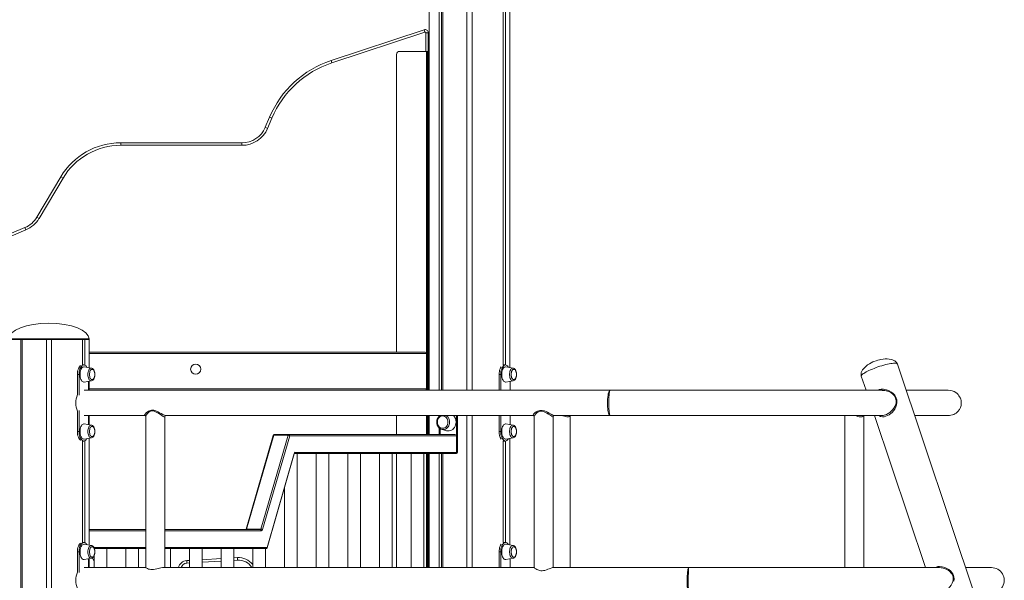
# Model space of a CAD drawing. Units: millimetres. Extents: x -8673 to 16667, y -7224 to 2174.
# Drawn here: x 11650 to 13203, y 618 to 1503 of the extents above; entities that cross this region are included whole.
import ezdxf

# ---------------------------------------------------------------- set-up
doc = ezdxf.new("R2010")
doc.units = ezdxf.units.MM

msp = doc.modelspace()

# ---------------------------------------------------------------- linework, layer by layer
at = {"color": 7, "linetype": 'Continuous', "lineweight": 15}
for p, q in [((12295.7, 1975), (12295.7, 918)), ((12311.5, 1973.7), (12311.5, 918)), ((12314.7, 1973.4), (12314.7, 918)), ((12317.1, 1973.2), (12317.1, 918)), ((12412, 1978.6), (12412, 957.5)), ((12412.1, 1978.6), (12412.1, 957.7)), ((12416, 1979.3), (12416, 957.9)), ((12422.5, 1976.7), (12422.5, 953.9)), ((12355.1, 1971.9), (12355.1, 918)), ((12363.1, 1972.2), (12363.1, 918)), ((12140.7, 1438.5), (12287.5, 1487.1)), ((12288.8, 1483.3), (12141.9, 1434.7)), ((12287.5, 1487.1), (12288.8, 1483.3)), ((12294.1, 1482.4), (12290.1, 1482.4)), ((12294.1, 1482.4), (12294.1, 1452.9)), ((12244.1, 978), (12244.1, 1447.9)), ((12249.1, 1452.9), (12291.1, 1452.9)), ((12291.1, 1452.9), (12292.1, 1452.9)), ((12292.1, 1452.9), (12294.1, 1452.9)), ((12292.1, 1447.9), (12292.1, 1452.9)), ((12294.1, 1447.9), (12292.1, 1447.9)), ((12292.1, 918), (12292.1, 1447.9)), ((12294.1, 1452.9), (12294.1, 1447.9)), ((12294.1, 918), (12294.1, 1447.9)), ((12140.7, 1438.5), (12141.9, 1434.7)), ((12036.9, 1333), (12043.7, 1349.1)), ((12047.4, 1347.5), (12040.6, 1331.4)), ((12043.7, 1349.1), (12047.4, 1347.5)), ((12036.9, 1333), (12040.6, 1331.4)), ((11809, 1308.6), (12000.1, 1308.6)), ((11809, 1308.6), (11809, 1304.6)), ((12000.1, 1308.6), (12000.1, 1304.6)), ((12000.1, 1304.6), (11809, 1304.6)), ((11676.6, 1191.2), (11714.5, 1254.8)), ((11717.9, 1252.8), (11680.1, 1189.1)), ((11714.5, 1254.8), (11717.9, 1252.8)), ((11676.6, 1191.2), (11680.1, 1189.1)), ((11556.5, 1132), (11657.8, 1174.8)), ((11659.3, 1171.1), (11558.1, 1128.3)), ((11657.8, 1174.8), (11659.3, 1171.1)), ((11632.1, 998), (11759.1, 998)), ((11651.2, 998), (11651.2, -1202)), ((11653.6, 998), (11653.6, -1202)), ((11653.6, 998), (11691.6, 998)), ((11691.6, 998), (11691.6, -1202)), ((11699.6, 998), (11748.5, 998)), ((11699.6, 998), (11699.6, -1202)), ((11748.5, 998), (11748.5, 957.9)), ((11748.6, 998), (11748.6, 957.9)), ((11752.5, 998), (11752.5, 957.5)), ((11752.5, 998), (11759, 998)), ((11759, 998), (11759, 953.6)), ((11759.1, 998), (11759.1, 999)), ((11759, 978), (12289.1, 978)), ((12291.1, 920), (12291.1, 976)), ((11750.8, 957.9), (11748.5, 957.9)), ((11762.7, 953), (11751.2, 954.9)), ((12415.9, 957.9), (12413.3, 957.9)), ((12427.8, 953), (12416.4, 954.9)), ((13157.9, 590), (13034.1, 959.4)), ((11743.3, 942.9), (11740.7, 942.9)), ((11740.7, 942.9), (11740.7, 911)), ((11743.3, 942.9), (11743.3, 910.2)), ((11751.2, 930.9), (11762.7, 932.8)), ((11758.3, 918), (11758.3, 932.1)), ((11759, 932.2), (11759, 918)), ((12408.4, 942.9), (12405.8, 942.9)), ((12405.8, 918), (12405.8, 942.9)), ((12408.4, 918), (12408.4, 942.9)), ((12416.4, 930.9), (12427.8, 932.8)), ((12423.4, 932.1), (12423.4, 918)), ((12977.2, 940.3), (12984.7, 918)), ((12580.9, 918), (11751.2, 918)), ((12244.1, 918), (12244.1, 918)), ((13010, 918), (12580.9, 918)), ((13114, 918), (13048, 918)), ((11743.3, 885.8), (11743.3, 852.9)), ((11740.7, 885), (11740.7, 852.9)), ((11751.2, 878), (11847.5, 878)), ((11758.3, 863.7), (11758.3, 878)), ((11759, 878), (11759, 863.6)), ((11848.5, 876.8), (11848.5, 638)), ((11878.5, 638), (11878.5, 876.5)), ((11879.8, 878), (12460.3, 878)), ((12244.1, 848), (12244.1, 878)), ((12292.1, 848), (12292.1, 878)), ((12294.1, 848), (12294.1, 878)), ((12295.7, 878), (12295.7, 848)), ((12311.5, 878), (12311.5, 877.1)), ((12338.6, 878), (12338.7, 876)), ((12338.7, 876), (12340.2, 876)), ((12338.7, 876), (12338.7, 820)), ((12340.1, 878), (12340.2, 876)), ((12340.2, 876), (12340.2, 820)), ((12355.1, 878), (12355.1, 638)), ((12363.1, 878), (12363.1, 638)), ((12405.8, 852.9), (12405.8, 878)), ((12408.4, 852.9), (12408.4, 878)), ((12423.4, 878), (12423.4, 863.7)), ((12461.3, 876.7), (12461.3, 638)), ((12491.3, 638), (12491.3, 876.2)), ((12493, 878), (12580.9, 878)), ((12518.1, 638), (12518.1, 878)), ((12580.9, 878), (13009.5, 878)), ((12951.4, 878), (12951.4, 638)), ((12981.4, 638), (12981.4, 878)), ((12998.1, 878), (13078.5, 638)), ((13061.4, 878), (13114.1, 878)), ((11762.7, 863), (11751.2, 864.9)), ((12311.5, 858.4), (12311.5, 848)), ((12312.8, 848), (12312.8, 857.4)), ((12315.1, 856.4), (12322.8, 854.1)), ((12427.8, 863), (12416.4, 864.9)), ((11743.3, 852.9), (11740.7, 852.9)), ((11751.2, 840.9), (11762.7, 842.8)), ((11759, 842.2), (11759, 673.6)), ((12049.3, 846.6), (12006.6, 698.6)), ((12050.3, 847), (12007.6, 699)), ((12030.1, 699), (12072.9, 847)), ((12075.5, 846), (12032.7, 698)), ((12072.9, 847), (12050.3, 847)), ((12051.2, 848), (12073.7, 848)), ((12073.7, 848), (12337, 848)), ((12340.2, 846), (12075.5, 846)), ((12340.2, 820), (12340.2, 846)), ((12408.4, 852.9), (12405.8, 852.9)), ((12416.4, 840.9), (12427.8, 842.8)), ((12422.5, 841.9), (12422.5, 673.9)), ((11748.5, 837.9), (11750.8, 837.9)), ((11748.5, 837.9), (11748.5, 677.9)), ((11748.6, 837.9), (11748.6, 677.9)), ((11752.5, 838.3), (11752.5, 677.5)), ((12412, 838.3), (12412, 677.5)), ((12412.1, 838.1), (12412.1, 677.7)), ((12413.3, 837.9), (12415.9, 837.9)), ((12416, 837.9), (12416, 677.9)), ((12039.7, 670), (12082.4, 818)), ((12039.9, 669.4), (12082.6, 817.4)), ((12337, 818), (12082.8, 818)), ((12084.1, 820), (12340.2, 820)), ((12087.2, 638), (12087.2, 818)), ((12117.2, 818), (12117.2, 638)), ((12137.2, 638), (12137.2, 818)), ((12167.2, 818), (12167.2, 638)), ((12187.2, 638), (12187.2, 818)), ((12217.2, 818), (12217.2, 638)), ((12237.2, 638), (12237.2, 818)), ((12244.1, 638), (12244.1, 818)), ((12267.2, 818), (12267.2, 638)), ((12287.2, 638), (12287.2, 818)), ((12292.1, 638), (12292.1, 818)), ((12294.1, 638), (12294.1, 818)), ((12295.7, 818), (12295.7, 638)), ((12311.5, 818), (12311.5, 638)), ((12314.7, 818), (12314.7, 638)), ((12317.1, 818), (12317.1, 638)), ((12337, 818), (12338.5, 818)), ((12338.7, 820), (12340.2, 820)), ((12067.2, 764.4), (12067.2, 638)), ((12007.6, 699), (12030.1, 699)), ((11759, 698), (11848.5, 698)), ((11878.5, 698), (12029.3, 698)), ((11750.8, 677.9), (11748.5, 677.9)), ((11762.7, 673), (11751.2, 674.9)), ((11848.5, 668), (11767.3, 668)), ((11787.2, 638), (11787.2, 668)), ((11817.2, 668), (11817.2, 638)), ((11837.2, 638), (11837.2, 668)), ((12037.9, 668), (11878.5, 668)), ((11887.2, 638), (11887.2, 668)), ((11917.2, 668), (11917.2, 638)), ((11937.2, 638), (11937.2, 668)), ((11967.2, 668), (11967.2, 638)), ((11987.2, 638), (11987.2, 668)), ((12017.2, 668), (12017.2, 638)), ((12037.2, 638), (12037.2, 668)), ((12415.9, 677.9), (12413.3, 677.9)), ((12427.8, 673), (12416.4, 674.9)), ((11743.3, 662.9), (11740.7, 662.9)), ((11740.7, 662.9), (11740.7, 631)), ((11743.3, 662.9), (11743.3, 630.4)), ((11751.2, 650.9), (11762.7, 652.8)), ((11767.2, 657.7), (11767.2, 638)), ((11992.9, 653.8), (11993.1, 649.8)), ((12408.4, 662.9), (12405.8, 662.9)), ((12405.8, 638), (12405.8, 662.9)), ((12408.4, 638), (12408.4, 662.9)), ((12416.4, 650.9), (12427.8, 652.8)), ((11848.5, 638), (11751.2, 638)), ((11758.3, 638), (11758.3, 652.1)), ((11759, 652.2), (11759, 638)), ((12461.4, 638), (11875.3, 638)), ((11913.3, 645.2), (11913.1, 649.2)), ((11917.2, 645.4), (11913.3, 645.2)), ((11967.2, 648.3), (11937.2, 646.6)), ((11993.1, 649.8), (11987.2, 649.5)), ((12423.4, 652.1), (12423.4, 638)), ((12704.9, 638), (12490.5, 638)), ((13100.5, 638), (12704.9, 638)), ((13102.9, 637.8), (13100.5, 638)), ((13182.3, 638), (13141.8, 638))]:
    msp.add_line(p, q, dxfattribs=at)
at = {"color": 8, "linetype": 'Continuous', "lineweight": 15}
for p, q in [((12290.1, 1452.9), (12290.1, 1482.4)), ((12291.1, 976), (12291.1, 1452.9)), ((11632.1, 999), (11759.1, 999)), ((12291.1, 976), (11759, 976)), ((11759, 920), (12291.1, 920)), ((12291.1, 918), (12291.1, 920)), ((12291.1, 848), (12291.1, 878)), ((12291.1, 638), (12291.1, 818)), ((11848.5, 696), (11759, 696)), ((12031, 696), (11878.5, 696)), ((11766.4, 670), (11848.5, 670)), ((11878.5, 670), (12039.7, 670)), ((11767, 656.9), (11767.2, 656.4)), ((11987.2, 653.5), (11992.9, 653.8)), ((11913.1, 649.2), (11917.2, 649.4)), ((11937.2, 650.6), (11967.2, 652.3))]:
    msp.add_line(p, q, dxfattribs=at)
at = {"color": 7, "linetype": 'Continuous', "lineweight": 15, "flags": 128}
for points in [[(13000.7, 964.7), (12996.8, 963.3), (12995.2, 962.6), (12992.6, 961.3), (12989.9, 959.8), (12987.2, 958.1), (12984.7, 956.1), (12982.5, 954.1), (12980.6, 952), (12979.1, 950), (12978, 948), (12977.2, 946), (12976.9, 944.2), (12976.8, 942.5), (12977, 940.9), (12977.3, 940.3)], [(13034.1, 959.3), (13033.7, 960.3), (13032.9, 961.7), (13031.7, 963), (13030.3, 964.2), (13028.5, 965.2), (13026.5, 966.1), (13024.1, 966.7), (13021.3, 967.2), (13018.2, 967.5), (13014.8, 967.5), (13011.4, 967.2), (13008, 966.6), (13005.7, 966.2), (13003.2, 965.5), (13000.7, 964.7)], [(11745.5, 956.9), (11744.8, 956.3), (11743.7, 955), (11742.9, 953.5), (11742.1, 951.7), (11741.5, 949.7), (11741, 947.5), (11740.7, 945.3), (11740.7, 942.9)], [(11755.7, 954.1), (11755.2, 955), (11754.2, 956.3), (11753.1, 957.2), (11751.9, 957.7), (11750.8, 957.9), (11749.6, 957.7), (11748.4, 957.2), (11747.4, 956.3), (11746.3, 955), (11745.5, 953.5), (11744.7, 951.7), (11744.1, 949.7), (11743.6, 947.5), (11743.3, 945.3), (11743.3, 942.9)], [(11751.2, 954.9), (11750.8, 954.9), (11749.7, 954.7), (11748.7, 954.2), (11747.8, 953.3), (11746.9, 952.1), (11746.2, 950.6), (11745.6, 948.9), (11745.1, 947), (11744.8, 945), (11744.8, 942.9), (11744.8, 940.8), (11745.1, 938.8), (11745.6, 936.9), (11746.2, 935.2), (11746.9, 933.7), (11747.8, 932.5), (11748.7, 931.6), (11749.7, 931.1), (11750.8, 930.9), (11751.2, 930.9)], [(11766.5, 948.9), (11766.5, 949), (11765.8, 950), (11765, 950.7), (11764.2, 951), (11763.3, 951), (11762.5, 950.7), (11761.7, 950), (11761, 949), (11760.4, 947.7), (11760, 946.2), (11759.8, 944.6), (11759.7, 942.9), (11759.8, 941.2), (11760, 939.6), (11760.4, 938.1), (11761, 936.8), (11761.7, 935.8), (11762.5, 935.2), (11763.3, 934.8), (11764.2, 934.8), (11765, 935.2), (11765.8, 935.8), (11766.5, 936.8), (11766.5, 936.9)], [(11768.1, 942.9), (11768.1, 943.8), (11767.9, 945.6), (11767.5, 947.3), (11767, 948.8), (11766.3, 950.2), (11765.4, 951.4), (11764.5, 952.2), (11763.5, 952.8), (11762.8, 953)], [(12405.8, 942.9), (12405.9, 945.3), (12406.2, 947.5), (12406.6, 949.7), (12407.3, 951.7), (12408, 953.5), (12408.9, 955), (12409, 955.1)], [(12408.4, 942.9), (12408.5, 945.3), (12408.8, 947.5), (12409.2, 949.7), (12409.9, 951.7), (12410.6, 953.5), (12411.5, 955), (12412.5, 956.3), (12413.6, 957.2), (12414.7, 957.7), (12415.9, 957.9), (12417.1, 957.7), (12418.2, 957.2), (12419.3, 956.3), (12420.3, 955), (12420.9, 954.1)], [(12409.9, 942.9), (12410, 945), (12410.3, 947), (12410.7, 948.9), (12411.3, 950.6), (12412.1, 952.1), (12412.9, 953.3), (12413.9, 954.2), (12414.9, 954.7), (12415.9, 954.9), (12416.4, 954.9)], [(12412, 957.7), (12412.1, 957.7), (12413.3, 957.9)], [(12424.8, 942.9), (12424.9, 944.6), (12425.2, 946.2), (12425.6, 947.7), (12426.2, 949), (12426.9, 950), (12427.7, 950.7), (12428.5, 951), (12429.3, 951), (12430.2, 950.7), (12430.9, 950), (12431.6, 949), (12431.7, 948.9)], [(12427.9, 932.8), (12429, 933.2), (12429.9, 933.7), (12430.8, 934.6), (12431.6, 935.7), (12432.2, 937.1), (12432.7, 938.7), (12433.1, 940.4), (12433.2, 942.1), (12433.2, 943.9), (12433, 945.6), (12432.7, 947.3), (12432.2, 948.9), (12431.5, 950.3), (12430.6, 951.5), (12429.6, 952.3), (12428.6, 952.8), (12427.9, 953)], [(11762.6, 932.8), (11762.7, 932.8), (11763.8, 933.2), (11764.8, 933.8), (11765.6, 934.6), (11766.4, 935.7), (11767.1, 937.1), (11767.6, 938.7), (11767.9, 940.4), (11768.1, 942.1), (11768.1, 942.9)], [(12416.4, 930.9), (12415.9, 930.9), (12414.9, 931.1), (12413.9, 931.6), (12412.9, 932.5), (12412.1, 933.7), (12411.3, 935.2), (12410.7, 936.9), (12410.3, 938.8), (12410, 940.8), (12409.9, 942.9)], [(12431.7, 936.9), (12431.6, 936.8), (12430.9, 935.8), (12430.2, 935.2), (12429.3, 934.8), (12428.5, 934.8), (12427.7, 935.2), (12426.9, 935.8), (12426.2, 936.8), (12425.6, 938.1), (12425.2, 939.6), (12424.9, 941.2), (12424.8, 942.9)], [(12580.9, 878), (12580.9, 878), (12580.3, 878.2), (12579.7, 878.9), (12579.1, 880.1), (12578.5, 881.7), (12578, 883.7), (12577.5, 886.1), (12577.2, 888.7), (12576.9, 891.6), (12576.7, 894.7), (12576.7, 898), (12576.7, 900.6), (12576.9, 904), (12577.2, 907.3), (12577.6, 910.3), (12578.1, 913), (12578.8, 915.2), (12579.5, 916.8), (12580.2, 917.7), (12580.9, 918), (12580.9, 918)], [(12580.9, 918), (12580.9, 918), (12580.6, 917.7), (12580.2, 916.8), (12579.9, 915.2), (12579.6, 913.1), (12579.3, 910.4), (12579.1, 907.3), (12579, 904.1), (12578.9, 900.6), (12578.9, 898), (12578.9, 894.8), (12579, 891.6), (12579.1, 888.7), (12579.3, 886.1), (12579.5, 883.7), (12579.7, 881.7), (12580, 880.1), (12580.3, 878.9), (12580.6, 878.2), (12580.9, 878), (12580.9, 878)], [(13114.1, 878), (13116.4, 878.1), (13118.6, 878.5), (13120.8, 879.1), (13122.9, 879.9), (13124.9, 880.9), (13126.7, 882), (13128.3, 883.3), (13129.7, 884.7), (13132, 887.7), (13133.6, 890.8), (13134.5, 893.8), (13134.9, 896.6), (13134.9, 899.1), (13134.6, 901.8), (13134.1, 903.7), (13133.4, 905.7), (13132.3, 907.7), (13131.2, 909.4), (13129.9, 911.1), (13128.2, 912.7), (13126.1, 914.3), (13123.6, 915.8), (13120.7, 916.9), (13117.5, 917.7), (13114, 918)], [(12312.7, 878), (12312.7, 878), (12311.3, 876.9), (12310, 875.6), (12309, 874.1), (12308.2, 872.4), (12307.6, 870.6), (12307.4, 868.7), (12307.4, 866.7), (12307.6, 864.8), (12308.2, 863), (12309, 861.3), (12310.1, 859.7), (12311.4, 858.4), (12312.9, 857.4), (12313.9, 856.8)], [(12325.2, 867.7), (12325, 869.6), (12324.6, 871.3), (12323.8, 873), (12322.8, 874.4), (12321.6, 875.7), (12320.3, 876.6), (12318.7, 877.2), (12317.1, 877.4), (12315.5, 877.4), (12314, 876.9), (12312.5, 876.2), (12311.2, 875.1), (12310.1, 873.7), (12309.3, 872.2), (12308.7, 870.5), (12308.4, 868.7), (12308.4, 866.8), (12308.7, 865), (12309.3, 863.3), (12310.1, 861.7), (12311.2, 860.4), (12312.5, 859.3), (12314, 858.5), (12315.5, 858.1), (12317.1, 858), (12318.7, 858.3), (12320.3, 858.9), (12321.6, 859.8), (12322.8, 861), (12323.8, 862.5), (12324.6, 864.1), (12325, 865.9), (12325.2, 867.7)], [(12460.2, 878), (12460.2, 878), (12460.4, 878), (12460.8, 877.7), (12461.2, 877.3), (12461.3, 876.8), (12461.3, 876.7)], [(11751.2, 864.9), (11750.8, 864.9), (11749.7, 864.7), (11748.7, 864.2), (11747.8, 863.3), (11746.9, 862.1), (11746.2, 860.6), (11745.6, 858.9), (11745.1, 857), (11744.8, 855), (11744.8, 852.9), (11744.8, 850.8), (11745.1, 848.8), (11745.6, 846.9), (11746.2, 845.2), (11746.9, 843.7), (11747.8, 842.5), (11748.7, 841.6), (11749.7, 841.1), (11750.8, 840.9), (11751.2, 840.9)], [(11766.5, 858.9), (11766.5, 859), (11765.8, 860), (11765, 860.7), (11764.2, 861), (11763.3, 861), (11762.5, 860.7), (11761.7, 860), (11761, 859), (11760.4, 857.7), (11760, 856.2), (11759.8, 854.6), (11759.7, 852.9), (11759.8, 851.2), (11760, 849.6), (11760.4, 848.1), (11761, 846.8), (11761.7, 845.8), (11762.5, 845.2), (11763.3, 844.8), (11764.2, 844.8), (11765, 845.2), (11765.8, 845.8), (11766.5, 846.8), (11766.5, 846.9)], [(11768.1, 852.9), (11768.1, 853.8), (11767.9, 855.6), (11767.5, 857.3), (11767, 858.8), (11766.3, 860.2), (11765.4, 861.4), (11764.5, 862.2), (11763.5, 862.8), (11762.8, 863)], [(12315.1, 856.4), (12314.1, 856.7), (12314, 856.8)], [(12322.8, 854.1), (12323.3, 854), (12325.3, 853.7), (12327.2, 853.8), (12329.1, 854.3), (12330.9, 855.1), (12332.6, 856.2), (12334.1, 857.6), (12335.4, 859.3), (12336.5, 861.2), (12337.2, 863.3), (12337.7, 865.5), (12337.9, 867.7)], [(12409.9, 852.9), (12410, 855), (12410.3, 857), (12410.7, 858.9), (12411.3, 860.6), (12412.1, 862.1), (12412.9, 863.3), (12413.9, 864.2), (12414.9, 864.7), (12415.9, 864.9), (12416.4, 864.9)], [(12424.8, 852.9), (12424.9, 854.6), (12425.2, 856.2), (12425.6, 857.7), (12426.2, 859), (12426.9, 860), (12427.7, 860.7), (12428.5, 861), (12429.3, 861), (12430.2, 860.7), (12430.9, 860), (12431.6, 859), (12431.7, 858.9)], [(12427.9, 842.8), (12429, 843.2), (12429.9, 843.7), (12430.8, 844.6), (12431.6, 845.7), (12432.2, 847.1), (12432.7, 848.7), (12433.1, 850.4), (12433.2, 852.1), (12433.2, 853.9), (12433, 855.6), (12432.7, 857.3), (12432.2, 858.9), (12431.5, 860.3), (12430.6, 861.5), (12429.6, 862.3), (12428.6, 862.8), (12427.9, 863)], [(11740.7, 852.9), (11740.7, 850.6), (11741, 848.3), (11741.5, 846.1), (11742.1, 844.1), (11742.9, 842.3), (11743.7, 840.8), (11744.8, 839.5), (11745.5, 838.9)], [(11743.3, 852.9), (11743.3, 850.6), (11743.6, 848.3), (11744.1, 846.1), (11744.7, 844.1), (11745.5, 842.3), (11746.3, 840.8), (11747.4, 839.5), (11748.4, 838.6), (11749.6, 838.1), (11750.8, 837.9), (11751.9, 838.1), (11753.1, 838.6), (11754.2, 839.5), (11755.2, 840.8), (11755.7, 841.7)], [(11762.6, 842.8), (11762.7, 842.8), (11763.8, 843.2), (11764.8, 843.8), (11765.6, 844.6), (11766.4, 845.7), (11767.1, 847.1), (11767.6, 848.7), (11767.9, 850.4), (11768.1, 852.1), (11768.1, 852.9)], [(12420.9, 841.7), (12420.3, 840.8), (12419.3, 839.5), (12418.2, 838.6), (12417.1, 838.1), (12415.9, 837.9), (12414.7, 838.1), (12413.6, 838.6), (12412.5, 839.5), (12411.5, 840.8), (12410.6, 842.3), (12409.9, 844.1), (12409.2, 846.1), (12408.8, 848.3), (12408.5, 850.6), (12408.4, 852.9)], [(12416.4, 840.9), (12415.9, 840.9), (12414.9, 841.1), (12413.9, 841.6), (12412.9, 842.5), (12412.1, 843.7), (12411.3, 845.2), (12410.7, 846.9), (12410.3, 848.8), (12410, 850.8), (12409.9, 852.9)], [(12431.7, 846.9), (12431.6, 846.8), (12430.9, 845.8), (12430.2, 845.2), (12429.3, 844.8), (12428.5, 844.8), (12427.7, 845.2), (12426.9, 845.8), (12426.2, 846.8), (12425.6, 848.1), (12425.2, 849.6), (12424.9, 851.2), (12424.8, 852.9)], [(12413.3, 837.9), (12412.1, 838.1), (12412, 838.1)], [(12082.6, 817.4), (12082.7, 817.7), (12082.8, 818.1), (12082.9, 818.2), (12082.9, 818.2)], [(12006.6, 698.6), (12006.5, 698.3), (12006.3, 698)], [(11745.5, 676.9), (11744.8, 676.3), (11743.7, 675), (11742.9, 673.5), (11742.1, 671.7), (11741.5, 669.7), (11741, 667.5), (11740.7, 665.3), (11740.7, 662.9)], [(11755.7, 674.1), (11755.2, 675), (11754.2, 676.3), (11753.1, 677.2), (11751.9, 677.7), (11750.8, 677.9), (11749.6, 677.7), (11748.4, 677.2), (11747.4, 676.3), (11746.3, 675), (11745.5, 673.5), (11744.7, 671.7), (11744.1, 669.7), (11743.6, 667.5), (11743.3, 665.3), (11743.3, 662.9)], [(11751.2, 674.9), (11750.8, 674.9), (11749.7, 674.7), (11748.7, 674.2), (11747.8, 673.3), (11746.9, 672.1), (11746.2, 670.6), (11745.6, 668.9), (11745.1, 667), (11744.8, 665), (11744.8, 662.9), (11744.8, 660.8), (11745.1, 658.8), (11745.6, 656.9), (11746.2, 655.2), (11746.9, 653.7), (11747.8, 652.5), (11748.7, 651.6), (11749.7, 651.1), (11750.8, 650.9), (11751.2, 650.9)], [(11766.5, 668.9), (11766.5, 669), (11765.8, 670), (11765, 670.7), (11764.2, 671), (11763.3, 671), (11762.5, 670.7), (11761.7, 670), (11761, 669), (11760.4, 667.7), (11760, 666.2), (11759.8, 664.6), (11759.7, 662.9), (11759.8, 661.2), (11760, 659.6), (11760.4, 658.1), (11761, 656.8), (11761.7, 655.8), (11762.5, 655.2), (11763.3, 654.8), (11764.2, 654.8), (11765, 655.2), (11765.8, 655.8), (11766.5, 656.8), (11766.5, 656.9)], [(11768.1, 662.9), (11768.1, 663.8), (11767.9, 665.6), (11767.5, 667.3), (11767, 668.8), (11766.3, 670.2), (11765.4, 671.4), (11764.5, 672.2), (11763.5, 672.8), (11762.8, 673)], [(12405.8, 662.9), (12405.9, 665.3), (12406.2, 667.5), (12406.6, 669.7), (12407.3, 671.7), (12408, 673.5), (12408.9, 675), (12409, 675.1)], [(12408.4, 662.9), (12408.5, 665.3), (12408.8, 667.5), (12409.2, 669.7), (12409.9, 671.7), (12410.6, 673.5), (12411.5, 675), (12412.5, 676.3), (12413.6, 677.2), (12414.7, 677.7), (12415.9, 677.9), (12417.1, 677.7), (12418.2, 677.2), (12419.3, 676.3), (12420.3, 675), (12420.9, 674.1)], [(12409.9, 662.9), (12410, 665), (12410.3, 667), (12410.7, 668.9), (12411.3, 670.6), (12412.1, 672.1), (12412.9, 673.3), (12413.9, 674.2), (12414.9, 674.7), (12415.9, 674.9), (12416.4, 674.9)], [(12412, 677.7), (12412.1, 677.7), (12413.3, 677.9)], [(12424.8, 662.9), (12424.9, 664.6), (12425.2, 666.2), (12425.6, 667.7), (12426.2, 669), (12426.9, 670), (12427.7, 670.7), (12428.5, 671), (12429.3, 671), (12430.2, 670.7), (12430.9, 670), (12431.6, 669), (12431.7, 668.9)], [(12427.9, 652.8), (12429, 653.2), (12429.9, 653.7), (12430.8, 654.6), (12431.6, 655.7), (12432.2, 657.1), (12432.7, 658.7), (12433.1, 660.4), (12433.2, 662.1), (12433.2, 663.9), (12433, 665.6), (12432.7, 667.3), (12432.2, 668.9), (12431.5, 670.3), (12430.6, 671.5), (12429.6, 672.3), (12428.6, 672.8), (12427.9, 673)], [(11762.6, 652.8), (11762.7, 652.8), (11763.8, 653.2), (11764.8, 653.8), (11765.6, 654.6), (11766.4, 655.7), (11767.1, 657.1), (11767.6, 658.7), (11767.9, 660.4), (11768.1, 662.1), (11768.1, 662.9)], [(11767.2, 647.9), (11766.1, 650), (11764.3, 653.5)], [(12416.4, 650.9), (12415.9, 650.9), (12414.9, 651.1), (12413.9, 651.6), (12412.9, 652.5), (12412.1, 653.7), (12411.3, 655.2), (12410.7, 656.9), (12410.3, 658.8), (12410, 660.8), (12409.9, 662.9)], [(12431.7, 656.9), (12431.6, 656.8), (12430.9, 655.8), (12430.2, 655.2), (12429.3, 654.8), (12428.5, 654.8), (12427.7, 655.2), (12426.9, 655.8), (12426.2, 656.8), (12425.6, 658.1), (12425.2, 659.6), (12424.9, 661.2), (12424.8, 662.9)], [(11849, 637.6), (11848.6, 637.9), (11848.5, 638)], [(11875.3, 638), (11875.1, 638), (11872.1, 637.6), (11870.3, 637.2), (11868.3, 636.6), (11865.9, 636), (11863.3, 635.5), (11860.8, 635.1), (11858.2, 635), (11856.2, 635.1), (11854.3, 635.4), (11852.7, 635.8), (11851.3, 636.4), (11849.9, 637), (11849, 637.6)], [(12461.8, 637.4), (12461.4, 637.8), (12461.3, 638)], [(12490.5, 638), (12490.1, 638), (12489.1, 637.8), (12486.6, 636.8), (12484.8, 636.1), (12482.9, 635.4), (12480.5, 634.5), (12477.9, 633.7), (12475.9, 633.4), (12473.9, 633.2), (12471.9, 633.2), (12470, 633.5), (12466.8, 634.5), (12465.2, 635.3), (12463.8, 636.1), (12462.6, 636.8), (12461.8, 637.4)], [(12704.9, 598), (12704.9, 598), (12704.3, 598.7), (12703.9, 599.8), (12703.5, 601.4), (12703.2, 603.4), (12702.9, 605.8), (12702.7, 608.5), (12702.6, 611.5), (12702.5, 614.7), (12702.4, 618), (12702.5, 621.5), (12702.6, 624.8), (12702.8, 628), (12703, 630.8), (12703.3, 633.3), (12703.7, 635.3), (12704, 636.8), (12704.4, 637.7), (12704.9, 638), (12704.9, 638)], [(12704.9, 638), (12704.9, 638), (12704.8, 637.7), (12704.7, 636.8), (12704.6, 635.4), (12704.5, 633.3), (12704.4, 630.9), (12704.4, 628), (12704.3, 624.9), (12704.3, 621.5), (12704.3, 618), (12704.3, 614.7), (12704.3, 611.5), (12704.3, 608.5), (12704.4, 605.8), (12704.5, 603.4), (12704.5, 601.4), (12704.6, 599.8), (12704.7, 598.7), (12704.9, 598), (12704.9, 598)]]:
    msp.add_lwpolyline(points, dxfattribs=at)
at = {"color": 8, "linetype": 'Continuous', "lineweight": 15, "flags": 128}
for points in [[(11757.2, 942.9), (11757.3, 944.8), (11757.6, 946.7), (11758, 948.4), (11758.6, 949.9), (11759.3, 951.2), (11760.1, 952.1), (11761.1, 952.8), (11762, 953), (11762.7, 953)], [(12427.8, 953), (12427.7, 953), (12426.7, 952.9), (12425.8, 952.5), (12424.9, 951.7), (12424.1, 950.6), (12423.4, 949.2), (12422.9, 947.6), (12422.6, 945.8), (12422.4, 943.9), (12422.4, 941.9), (12422.6, 940.1), (12422.9, 938.3), (12423.4, 936.6), (12424.1, 935.2), (12424.9, 934.1), (12425.8, 933.3), (12426.7, 932.9), (12427.7, 932.8), (12427.8, 932.8)], [(12977.2, 940.3), (12977.2, 940.5), (12977.3, 941.2), (12977.7, 941.9), (12978.5, 942.8), (12979.6, 943.7), (12980.9, 944.7), (12982.6, 945.7), (12984.6, 946.9), (12986.8, 948), (12989.2, 949.2), (12991.8, 950.3), (12994.6, 951.5), (12997.5, 952.6), (13000.5, 953.8), (13003.5, 954.8), (13006.6, 955.8), (13009.7, 956.8), (13012.7, 957.6), (13015.7, 958.4), (13018.5, 959.1), (13021.2, 959.6), (13023.7, 960.1), (13025.9, 960.4), (13028, 960.6), (13029.8, 960.7), (13031.3, 960.6), (13032.5, 960.4), (13033.4, 960.1), (13033.9, 959.7), (13034.1, 959.4)], [(11762.7, 932.8), (11762, 932.8), (11761.1, 933.1), (11760.1, 933.7), (11759.3, 934.7), (11758.6, 935.9), (11758, 937.4), (11757.6, 939.1), (11757.3, 941), (11757.2, 942.9)], [(13002.1, 918), (13002.8, 918.4), (13005.5, 919.3), (13008.5, 919.7), (13012.3, 919.7), (13016.3, 918.9), (13016.9, 918.7), (13021, 917.2), (13024.8, 914.9), (13027.5, 912.7), (13029.9, 910.1), (13031.2, 908), (13032.3, 905.7), (13033, 903.3), (13033.4, 900.8), (13033.3, 897.9), (13032.8, 895), (13031.6, 891.6), (13029.9, 888.3), (13028, 885.7), (13025.8, 883.1), (13023.6, 881.1), (13021.2, 879.4), (13018.6, 877.9), (13015.9, 876.9), (13013.3, 876.3), (13010.8, 876.1), (13007.7, 876.6), (13004.8, 877.9), (13004.6, 878)], [(13017, 879.8), (13019.6, 881.2), (13022, 882.9), (13024.2, 884.8), (13026.4, 887.1), (13028.3, 889.6), (13030.1, 892.6), (13031.4, 895.8), (13032, 898.4), (13032.2, 901.1), (13031.9, 903.3), (13031.3, 905.5), (13030.3, 907.5), (13028.9, 909.5), (13026.7, 911.8), (13024.1, 913.8), (13020.4, 915.8), (13018.7, 916.4)], [(11847.5, 880.5), (11847.8, 880.9), (11849.2, 882.3), (11851, 883.7), (11852.6, 884.8), (11854.5, 885.7), (11857.3, 886.5), (11859.1, 886.6), (11861, 886.4), (11864.5, 885.4), (11867.4, 884.1), (11870.3, 882.6), (11872.8, 881.2), (11875.2, 879.9), (11876.6, 879.2), (11877.9, 878.6), (11878.9, 878.2), (11879.7, 878), (11879.8, 878)], [(11878.4, 876.5), (11878.5, 876.4), (11878.3, 876.1), (11877.7, 876), (11877, 876.2), (11876, 876.7), (11873.6, 878.1), (11871.5, 879.5), (11869.1, 881.1), (11866.7, 882.6), (11864, 884.1), (11860.8, 885.3), (11857.9, 885.4), (11857.6, 885.3), (11855.1, 884.5), (11853.3, 883.4), (11851.7, 882), (11850.4, 880.6), (11849.4, 879.2), (11849.1, 878.7)], [(12460.3, 880.3), (12461.2, 881.3), (12462.4, 882.3), (12464.3, 883.7), (12466.6, 885), (12470, 886.1), (12471.8, 886.3), (12473.8, 886.2), (12477.2, 885.5), (12479.8, 884.5), (12482.4, 883.3), (12484.8, 882), (12487.1, 880.7), (12488.9, 879.7), (12490.6, 878.9), (12491.6, 878.4), (12492.4, 878.1), (12492.8, 878), (12493, 878)], [(11847.5, 878), (11847, 878.1), (11846.7, 878.4), (11846.7, 878.9), (11847.5, 880.5)], [(11849.1, 878.7), (11848.5, 877), (11848.5, 876.8)], [(12322.5, 878), (12322.7, 877.9), (12324.1, 876.7), (12325.4, 875.3), (12326.4, 873.6), (12327.1, 871.7), (12327.6, 869.8), (12327.8, 867.7), (12327.6, 865.7), (12327.1, 863.7), (12326.4, 861.9), (12325.4, 860.2), (12324.1, 858.8), (12322.7, 857.6), (12321.1, 856.7), (12319.4, 856.2), (12317.6, 856), (12315.8, 856.2), (12315.1, 856.4)], [(12460.3, 878), (12460, 878), (12459.9, 878), (12459.5, 878.3), (12459.5, 878.7), (12459.7, 879.4), (12460.3, 880.3)], [(12491.3, 876.3), (12491.2, 876), (12490.8, 876), (12490.1, 876.3), (12489.1, 876.8), (12488.8, 877), (12487.3, 877.9), (12485.6, 879), (12483.5, 880.4), (12481.3, 881.8), (12479.1, 883.1), (12476.7, 884.2), (12473.8, 885), (12471, 885), (12470.3, 884.9), (12468.8, 884.4), (12467.4, 883.7), (12465.4, 882.3), (12463.8, 880.8), (12462, 878.5)], [(12506.5, 878), (12507, 877.8), (12508.9, 877), (12510.8, 876.4), (12512.6, 876.1), (12514.2, 876), (12515.4, 876.2), (12516.5, 876.7), (12517.6, 878)], [(12968.2, 878), (12969, 877.7), (12971.5, 876.8), (12973.6, 876.3), (12975.3, 876), (12977, 876), (12978.4, 876.3), (12979.5, 876.8), (12979.8, 877), (12980.7, 877.9), (12980.8, 878)], [(11757.2, 852.9), (11757.3, 854.8), (11757.6, 856.7), (11758, 858.4), (11758.6, 859.9), (11759.3, 861.2), (11760.1, 862.1), (11761.1, 862.8), (11762, 863), (11762.7, 863)], [(12427.8, 863), (12427.7, 863), (12426.7, 862.9), (12425.8, 862.5), (12424.9, 861.7), (12424.1, 860.6), (12423.4, 859.2), (12422.9, 857.6), (12422.6, 855.8), (12422.4, 853.9), (12422.4, 851.9), (12422.6, 850.1), (12422.9, 848.3), (12423.4, 846.6), (12424.1, 845.2), (12424.9, 844.1), (12425.8, 843.3), (12426.7, 842.9), (12427.7, 842.8), (12427.8, 842.8)], [(11762.7, 842.8), (11762, 842.8), (11761.1, 843.1), (11760.1, 843.7), (11759.3, 844.7), (11758.6, 845.9), (11758, 847.4), (11757.6, 849.1), (11757.3, 851), (11757.2, 852.9)], [(12050.3, 847), (12050, 847), (12049.7, 846.9), (12049.5, 846.8), (12049.4, 846.7), (12049.3, 846.6), (12049.3, 846.6)], [(12007.6, 699), (12007.3, 699), (12007, 698.9), (12006.8, 698.8), (12006.6, 698.7), (12006.6, 698.6)], [(11757.2, 662.9), (11757.3, 664.8), (11757.6, 666.7), (11758, 668.4), (11758.6, 669.9), (11759.3, 671.2), (11760.1, 672.1), (11761.1, 672.8), (11762, 673), (11762.7, 673)], [(12427.8, 673), (12427.7, 673), (12426.7, 672.9), (12425.8, 672.5), (12424.9, 671.7), (12424.1, 670.6), (12423.4, 669.2), (12422.9, 667.6), (12422.6, 665.8), (12422.4, 663.9), (12422.4, 661.9), (12422.6, 660.1), (12422.9, 658.3), (12423.4, 656.6), (12424.1, 655.2), (12424.9, 654.1), (12425.8, 653.3), (12426.7, 652.9), (12427.7, 652.8), (12427.8, 652.8)], [(11762.7, 652.8), (11762, 652.8), (11761.1, 653.1), (11760.1, 653.7), (11759.3, 654.7), (11758.6, 655.9), (11758, 657.4), (11757.6, 659.1), (11757.3, 661), (11757.2, 662.9)], [(13093.2, 638), (13095.1, 638.9), (13097.7, 639.6), (13100.5, 639.8), (13104.5, 639.5), (13108.7, 638.4), (13111.9, 636.9), (13115, 635.1), (13117.7, 632.9), (13120.1, 630.2), (13121.5, 628), (13122.6, 625.6), (13123.3, 623.1), (13123.5, 620.5), (13123.2, 616.6)], [(13101, 598), (13103.2, 598.2), (13105.6, 598.9), (13108.2, 600.1), (13110.4, 601.5), (13112.7, 603.3), (13114.9, 605.3), (13116.9, 607.6), (13118.9, 610.4), (13120.5, 613.5), (13121.5, 616.2), (13122.1, 619), (13122.2, 620.7), (13122, 623), (13121.4, 625.3), (13120.4, 627.5), (13119, 629.5), (13116.8, 631.9), (13114.1, 633.9), (13111.2, 635.5), (13107.9, 636.8), (13104, 637.7), (13102.9, 637.8)]]:
    msp.add_lwpolyline(points, dxfattribs=at)
at = {"color": 7, "linetype": 'Continuous', "lineweight": 15}
msp.add_circle((11927.2, 951.3), 8, dxfattribs=at)
for centre, radius, start, end in [((12289.1, 1482.4), 5, 0, 108.323), ((12289.1, 1482.4), 1, 0, 108.323), ((12249.1, 1447.9), 5, 90, 180), ((12191, 1286.6), 160, 108.323, 157.0012), ((12191, 1286.6), 156, 108.323, 157.0012), ((12000.1, 1348.6), 40, 270, 337.0012), ((12000.1, 1348.6), 44, 270, 337.0012), ((11809, 1198.6), 110, 90, 149.2663), ((11809, 1198.6), 106, 90, 149.2663), ((11642.2, 1211.6), 40, 292.8748, 329.2663), ((11642.2, 1211.6), 44, 292.8748, 329.2663), ((12289.1, 976), 2, 0, 90), ((11755.4, 942.9), 12.6, 0, 28.4393), ((12420.6, 942.9), 12.6, 0, 28.4393), ((11755.4, 942.9), 12.6, 331.5607, 0), ((12420.6, 942.9), 12.6, 331.5607, 0), ((12289.1, 920), 2, 270, 0), ((13011, 898.1), 19.8, 67.1581, 92.8909), ((11773.8, 898), 35.6, 158.5188, 201.4812), ((11847.3, 876.8), 1.2, 1.1918, 80.088), ((11879.9, 876.5), 1.45, 94.0558, 181.5744), ((12323, 868), 14.9, 359.1411, 42.959), ((12493, 876.3), 1.7, 92.4225, 181.651), ((13009.2, 895.6), 17.6, 271.0654, 296.225), ((11755.4, 852.9), 12.6, 0, 28.4393), ((12420.6, 852.9), 12.6, 0, 28.4393), ((11755.4, 852.9), 12.6, 331.5607, 0), ((12051.2, 846), 2, 90, 163.8979), ((12051.5, 846.9), 1.16, 104.181, 174.0322), ((12074, 846.9), 1.16, 104.181, 174.0322), ((12072.9, 843.2), 3.79, 47.4109, 90.4857), ((12073.6, 846.1), 1.88, 356.1887, 85.5981), ((12427.9, 852.1), 22.1, 177.8297, 211.0808), ((12420.6, 852.9), 12.6, 331.5607, 0), ((12084.7, 817.8), 2.31, 104.181, 174.0322), ((12336.9, 819.9), 1.88, 274.4019, 3.8113), ((12338.4, 819.9), 1.88, 274.4019, 3.8113), ((12006.5, 699.1), 1.16, 284.181, 354.0322), ((12029, 699.1), 1.16, 284.181, 354.0322), ((12030.2, 695.2), 3.79, 47.4109, 90.4857), ((12029.1, 696.1), 1.88, 356.1887, 85.5981), ((12030.4, 698.2), 2.31, 284.181, 354.0322), ((11755.4, 662.9), 12.6, 0, 28.4393), ((12037.8, 669.9), 1.88, 274.4019, 3.8113), ((12037.9, 670), 2, 270, 343.8979), ((12420.6, 662.9), 12.6, 0, 28.4393), ((11755.4, 662.9), 12.6, 331.5607, 0), ((12420.6, 662.9), 12.6, 331.5607, 0), ((11913.9, 635.2), 10, 93.3283, 163.488), ((11994.6, 624.9), 25, 31.9265, 93.3283), ((13182.7, 618), 20, 269.1534, 91.1933), ((11773.8, 618), 35.6, 158.5188, 201.4812)]:
    msp.add_arc(centre, radius, start, end, dxfattribs=at)
at = {"color": 8, "linetype": 'Continuous', "lineweight": 15}
for centre, radius, start, end in [((12464.7, 876.5), 3.35, 143.3294, 175.7071), ((12082, 817.5), 0.616, 350.4285, 47.2921), ((12082.1, 819.9), 1.99, 292.4889, 2.0701), ((12039.2, 669.5), 0.616, 350.4285, 47.2921), ((11994.6, 624.9), 29, 38.5689, 93.3283), ((11913.9, 635.2), 14, 93.3283, 168.3902)]:
    msp.add_arc(centre, radius, start, end, dxfattribs=at)
at = {"color": 7, "linetype": 'Continuous', "lineweight": 15}
for centre, major_axis, ratio, start_param, end_param in [((11695.6, 999), (-63.5, 0), 0.393701, 4.712389, 6.283185), ((11695.6, 999), (63.5, 0), 0.393701, 0, 1.570796), ((12337.5, 820), (2.73, 0), 0.732051, 4.712389, 6.283185)]:
    msp.add_ellipse(centre, major_axis=major_axis, ratio=ratio, start_param=start_param, end_param=end_param, dxfattribs=at)

doc.saveas('drawing.dxf')
